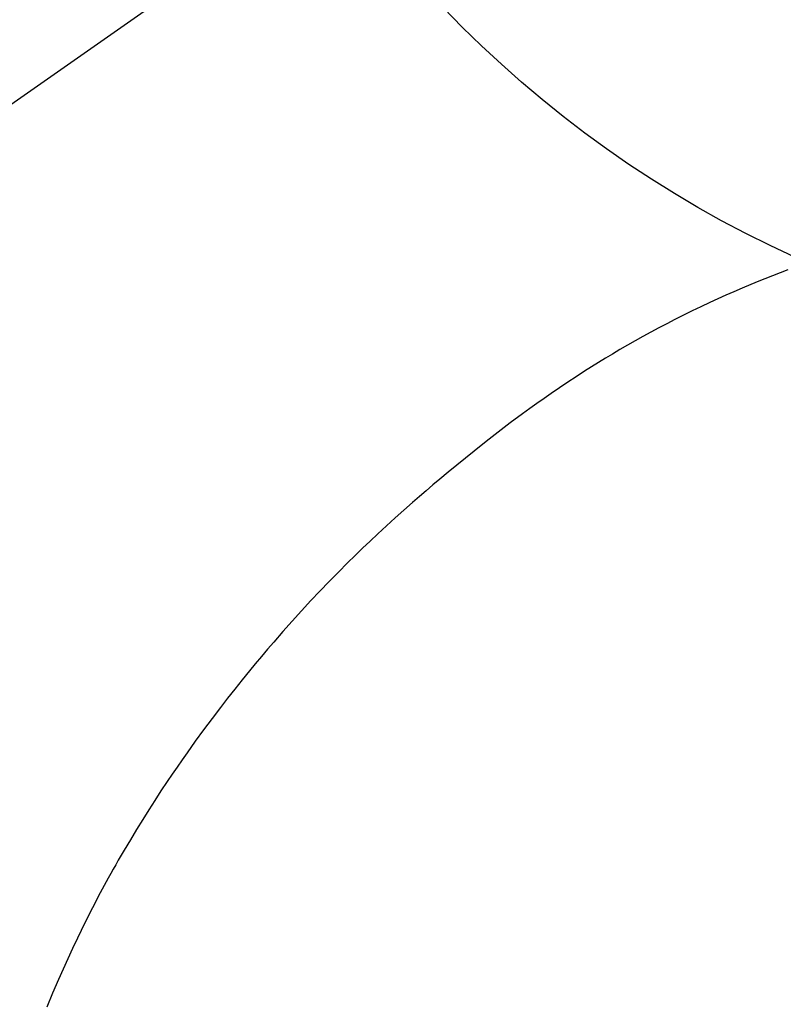
# Model space of a CAD drawing. Extents: x 0 to 26473, y -25 to 8845.
# Drawn here: x 1629 to 1642, y 7169 to 7185 of the extents above; entities that cross this region are included whole.
import ezdxf

# ---------------------------------------------------------------- set-up
doc = ezdxf.new("R2010")
doc.units = 0
doc.header["$LTSCALE"] = 50
doc.header["$MEASUREMENT"] = 0
doc.linetypes.add('CENTER2', pattern=[1.125, 0.75, -0.125, 0.125, -0.125])
doc.layers.get('0').update_dxf_attribs({"linetype": 'CONTINUOUS'})
doc.layers.get('DEFPOINTS').update_dxf_attribs({"color": 146, "linetype": 'CONTINUOUS'})
doc.layers.add('150-機器', color=8, linetype='CONTINUOUS')
doc.styles.add('KH001', font='txt')
doc.dimstyles.new('KH1xx015', dxfattribs={"dimscale": 10, "dimtxt": 3.8, "dimasz": 0.8, "dimexe": 0.3, "dimexo": 1.2, "dimgap": 0.5, "dimtad": 3, "dimdec": 1, "dimdsep": 46, "dimlunit": 6, "dimtxsty": 'KH001', "dimblk": 'DOT', "dimcen": 1, "dimdle": 1, "dimclrd": 256, "dimclre": 256, "dimclrt": 256, "dimadec": 0, "dimazin": 0, "dimtfac": 1, "dimtdec": 1, "dimtix": 1, "dimtmove": 2, "dimatfit": 3, "dimldrblk": 'CLOSEDBLANK', "dimfxl": 1, "dimtolj": 1, "dimtzin": 0, "dimlwd": -1, "dimlwe": -1, "dimarcsym": 0})

# ---------------------------------------------------------------- blocks, each defined once
blk = doc.blocks.new('_Dot')
at = {"color": 0, "linetype": 'ByBlock', "lineweight": -2}
blk.add_line((-0.5, 0), (-1, 0), dxfattribs=at)
at = {"color": 0, "linetype": 'ByBlock', "const_width": 0.5}
blk.add_lwpolyline([(-0.25, 0, 1), (0.25, 0, 1)], format="xyb", close=True, dxfattribs=at)
blk = doc.blocks.new('*D235')
at = {"layer": 'DEFPOINTS', "transparency": 16777216}
for p, q in [((1499.774, 7045.387), (1499.774, 7163.084)), ((1649.782, 7120.161), (1649.782, 7163.084)), ((1641.782, 7160.084), (1507.774, 7160.084))]:
    blk.add_line(p, q, dxfattribs=at)
at = {"layer": 'DEFPOINTS', "color": 0, "transparency": 16777216}
for p in [(1499.774, 7160.084), (1649.782, 7108.161), (1499.774, 7033.387)]:
    blk.add_point(p, dxfattribs=at)
at = {"layer": 'DEFPOINTS', "transparency": 16777216, "xscale": 8, "yscale": 8, "zscale": 8, "rotation": 180}
blk.add_blockref('_Dot', (1499.774, 7160.084), dxfattribs=at)
at = {"layer": 'DEFPOINTS', "transparency": 16777216, "xscale": 8, "yscale": 8, "zscale": 8}
blk.add_blockref('_Dot', (1649.782, 7160.084), dxfattribs=at)
at = {"layer": 'DEFPOINTS', "transparency": 16777216, "insert": (1574.778, 7184.084), "char_height": 38, "attachment_point": 5, "style": 'KH001'}
blk.add_mtext('\\A1;150', dxfattribs=at)
blk = doc.blocks.new('_ClosedBlank')
at = {"color": 0, "linetype": 'ByBlock', "lineweight": -2}
for p, q in [((-1, 0.1667), (0, 0)), ((-1, 0.1667), (-1, -0.1667)), ((0, 0), (-1, -0.1667))]:
    blk.add_line(p, q, dxfattribs=at)
blk = doc.blocks.new('F402_H')
at = {"layer": '150-機器', "color": 13, "linetype": 'CENTER2'}
blk.add_line((0, 0), (-244.018, -170.863), dxfattribs=at)
at = {"layer": '150-機器', "color": 13, "linetype": 'Continuous'}
blk.add_lwpolyline([(-7.728, -17.073), (-7.98, -17.172), (-8.232, -17.272), (-8.482, -17.377), (-8.615, -17.435), (-8.749, -17.494), (-8.881, -17.554), (-9.013, -17.615), (-9.157, -17.683), (-9.301, -17.752), (-9.444, -17.822), (-9.586, -17.894), (-9.719, -17.962), (-9.851, -18.031), (-9.983, -18.102), (-10.115, -18.174), (-10.24, -18.244), (-10.365, -18.315), (-10.489, -18.387), (-10.613, -18.46), (-10.729, -18.53), (-10.844, -18.6), (-10.958, -18.672), (-11.072, -18.744), (-11.21, -18.833), (-11.347, -18.924), (-11.483, -19.015), (-11.619, -19.107), (-11.738, -19.19), (-11.856, -19.273), (-11.974, -19.357), (-12.091, -19.442), (-12.293, -19.593), (-12.493, -19.746), (-12.692, -19.901), (-12.889, -20.058), (-13.031, -20.172), (-13.172, -20.286), (-13.312, -20.401), (-13.452, -20.518), (-13.564, -20.612), (-13.676, -20.708), (-13.788, -20.804), (-13.898, -20.901), (-14.043, -21.028), (-14.186, -21.157), (-14.329, -21.287), (-14.47, -21.418), (-14.596, -21.537), (-14.721, -21.656), (-14.845, -21.776), (-14.968, -21.897), (-15.12, -22.05), (-15.272, -22.204), (-15.422, -22.359), (-15.57, -22.516), (-15.726, -22.685), (-15.88, -22.854), (-16.033, -23.026), (-16.183, -23.198), (-16.285, -23.316), (-16.385, -23.435), (-16.485, -23.554), (-16.583, -23.674), (-16.703, -23.822), (-16.822, -23.971), (-16.94, -24.121), (-17.056, -24.272), (-17.197, -24.457), (-17.335, -24.644), (-17.472, -24.831), (-17.608, -25.021), (-17.69, -25.138), (-17.772, -25.256), (-17.853, -25.374), (-17.934, -25.493), (-18.037, -25.648), (-18.138, -25.803), (-18.238, -25.959), (-18.337, -26.116), (-18.439, -26.282), (-18.54, -26.45), (-18.64, -26.619), (-18.738, -26.788), (-18.779, -26.861), (-18.821, -26.934), (-18.862, -27.008), (-18.902, -27.081), (-19.034, -27.325), (-19.163, -27.571), (-19.288, -27.818), (-19.41, -28.068), (-19.49, -28.237), (-19.569, -28.407), (-19.647, -28.578), (-19.722, -28.75), (-19.818, -28.975), (-19.911, -29.202)], dxfattribs=at)
at = {"layer": 'DEFPOINTS'}
blk.add_circle((0, 0), 18.5, dxfattribs=at)

msp = doc.modelspace()

# ---------------------------------------------------------------- block references
at = {"layer": '150-機器'}
msp.add_blockref('F402_H', (1649.582, 7198.324), dxfattribs=at)

# ---------------------------------------------------------------- dimensions: what is measured, and where the dimension line sits
at = {"layer": 'DEFPOINTS'}
dim = msp.add_linear_dim(base=(1499.774, 7160.084), p1=(1649.782, 7108.161), p2=(1499.774, 7033.387), dimstyle='KH1xx015', dxfattribs=at)
dim.commit()
dim.dimension.update_dxf_attribs({"geometry": '*D235', "text_midpoint": (1574.778, 7184.084)})

doc.saveas('drawing.dxf')
